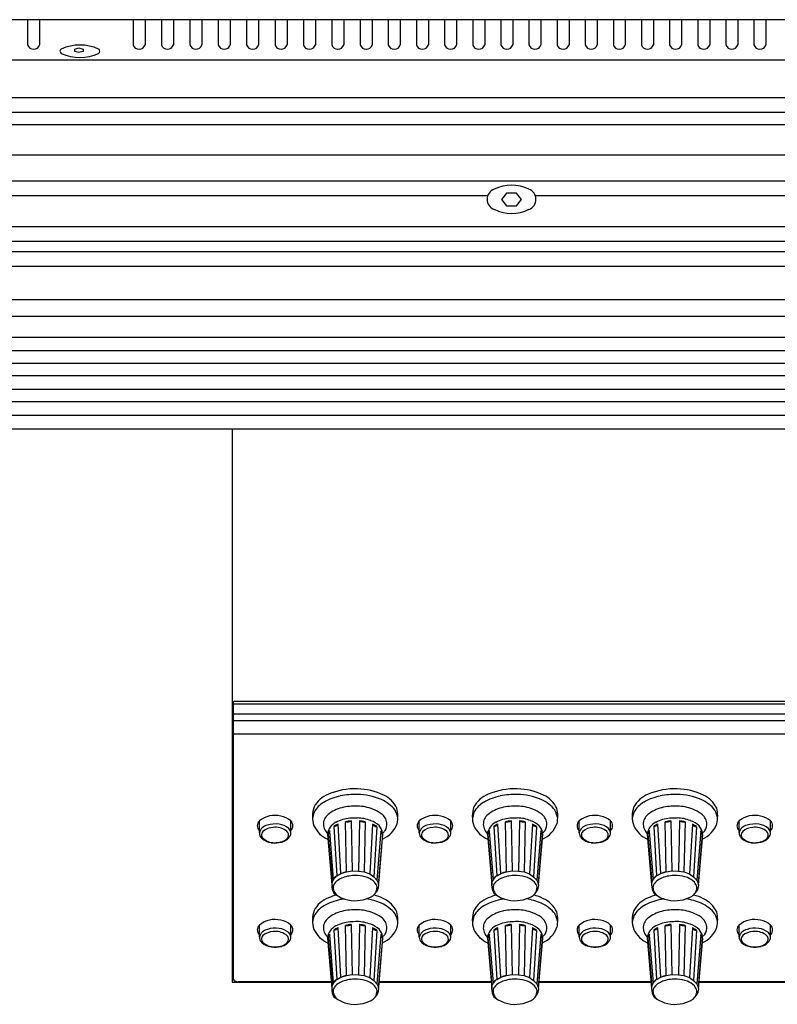
# Model space of a CAD drawing. Extents: x -1350 to 1350, y -2014 to 1999.
# Drawn here: x -698 to -553, y 38 to 227 of the extents above; entities that cross this region are included whole.
import ezdxf

# ---------------------------------------------------------------- set-up
doc = ezdxf.new("R2010")
doc.units = 0
doc.header["$LTSCALE"] = 76.2
doc.header["$MEASUREMENT"] = 0
doc.layers.add('DATA', color=7, linetype='CONTINUOUS')

msp = doc.modelspace()

# ---------------------------------------------------------------- linework, layer by layer
at = {"layer": 'DATA', "color": 7, "linetype": 'Continuous'}
for p, q in [((378.5, 227.3), (-978.5, 227.3)), ((-696.45, 227.3), (-696.45, 222.5)), ((-694.15, 227.3), (-694.15, 222.5)), ((-676.2, 227.3), (-676.2, 222.5)), ((-673.9, 227.3), (-673.9, 222.5)), ((-670.75, 227.3), (-670.75, 222.5)), ((-668.45, 227.3), (-668.45, 222.5)), ((-665.3, 227.3), (-665.3, 222.5)), ((-663, 227.3), (-663, 222.5)), ((-659.85, 227.3), (-659.85, 222.5)), ((-657.55, 227.3), (-657.55, 222.5)), ((-654.4, 227.3), (-654.4, 222.5)), ((-652.1, 227.3), (-652.1, 222.5)), ((-648.95, 227.3), (-648.95, 222.5)), ((-646.65, 227.3), (-646.65, 222.5)), ((-643.5, 227.3), (-643.5, 222.5)), ((-641.2, 227.3), (-641.2, 222.5)), ((-638.05, 227.3), (-638.05, 222.5)), ((-635.75, 227.3), (-635.75, 222.5)), ((-632.6, 227.3), (-632.6, 222.5)), ((-630.3, 227.3), (-630.3, 222.5)), ((-627.2, 227.3), (-627.2, 222.5)), ((-624.9, 227.3), (-624.9, 222.5)), ((-621.8, 227.3), (-621.8, 222.5)), ((-619.5, 227.3), (-619.5, 222.5)), ((-616.4, 227.3), (-616.4, 222.5)), ((-614.1, 227.3), (-614.1, 222.5)), ((-611, 227.3), (-611, 222.5)), ((-608.7, 227.3), (-608.7, 222.5)), ((-605.6, 227.3), (-605.6, 222.5)), ((-603.3, 227.3), (-603.3, 222.5)), ((-600.2, 227.3), (-600.2, 222.5)), ((-597.9, 227.3), (-597.9, 222.5)), ((-594.8, 227.3), (-594.8, 222.5)), ((-592.5, 227.3), (-592.5, 222.5)), ((-589.4, 227.3), (-589.4, 222.5)), ((-587.1, 227.3), (-587.1, 222.5)), ((-584, 227.3), (-584, 222.5)), ((-581.7, 227.3), (-581.7, 222.5)), ((-578.6, 227.3), (-578.6, 222.5)), ((-576.3, 227.3), (-576.3, 222.5)), ((-573.2, 227.3), (-573.2, 222.5)), ((-570.9, 227.3), (-570.9, 222.5)), ((-567.8, 227.3), (-567.8, 222.5)), ((-565.5, 227.3), (-565.5, 222.5)), ((-562.4, 227.3), (-562.4, 222.5)), ((-560.1, 227.3), (-560.1, 222.5)), ((-557, 227.3), (-557, 222.5)), ((-554.7, 227.3), (-554.7, 222.5)), ((378.5, 219.5), (-978.5, 219.5)), ((378.5, 212.3), (-978.5, 212.3)), ((378.5, 209.5), (-978.5, 209.5)), ((378.5, 207.1), (-978.5, 207.1)), ((378.5, 201.3), (-978.5, 201.3)), ((378.5, 196.3), (-978.5, 196.3)), ((-608.13, 193.5), (-967.12, 193.5)), ((-604.5, 194), (-605.45, 192.77)), ((-602.6, 194), (-604.5, 194)), ((-601.65, 192.77), (-602.6, 194)), ((-284.53, 193.5), (-598.97, 193.5)), ((-605.45, 192.77), (-604.5, 191.53)), ((-604.5, 191.53), (-602.6, 191.53)), ((-602.6, 191.53), (-601.65, 192.77)), ((378.5, 187.5), (-978.5, 187.5)), ((378.5, 184.7), (-978.5, 184.7)), ((378.5, 182.7), (-978.5, 182.7)), ((378.5, 179.9), (-978.5, 179.9)), ((378.5, 173.5), (-978.5, 173.5)), ((378.5, 170.3), (-978.5, 170.3)), ((378.5, 166.3), (-978.5, 166.3)), ((378.5, 163.7), (-978.5, 163.7)), ((378.5, 161.3), (-978.5, 161.3)), ((378.5, 158.9), (-978.5, 158.9)), ((378.5, 156.3), (-978.5, 156.3)), ((378.5, 153.9), (-978.5, 153.9)), ((378.5, 151.3), (-978.5, 151.3)), ((378.5, 148.7), (-978.5, 148.7)), ((-657.2, 148.7), (-657.2, 42.5)), ((-408.51, 96.37), (-656.91, 96.37)), ((-656.91, 96.26), (-656.91, 96.37)), ((-656.91, 96.1), (-656.91, 96.26)), ((-656.91, 95.91), (-656.91, 96.1)), ((-656.91, 95.91), (-408.51, 95.91)), ((-656.91, 94.04), (-656.91, 95.91)), ((-657.2, 93), (-656.91, 93)), ((-656.91, 94.04), (-408.51, 94.04)), ((-656.91, 92.75), (-656.91, 94.04)), ((-656.91, 92.75), (-408.51, 92.75)), ((-656.91, 90.22), (-656.91, 92.75)), ((-656.91, 91.14), (-657.2, 91.14)), ((-656.91, 90.17), (-656.91, 90.22)), ((-656.91, 90.17), (-408.51, 90.17)), ((-656.9, 90.17), (-656.9, 90.16)), ((-656.9, 43.09), (-656.9, 90.16)), ((-641.75, 73.9), (-641.76, 73.85)), ((-611.05, 73.9), (-611.06, 73.85)), ((-580.35, 73.9), (-580.36, 73.85)), ((-651.95, 71.16), (-651.95, 73.47)), ((-645.93, 71.16), (-645.93, 73.47)), ((-637.65, 72.4), (-637.1, 62.9)), ((-636.3, 63.35), (-636.85, 72.85)), ((-635.23, 63.7), (-635.43, 73.31)), ((-634.34, 73.47), (-634.15, 63.86)), ((-632.71, 73.46), (-632.92, 63.82)), ((-631.62, 73.29), (-631.84, 63.68)), ((-630.22, 72.82), (-630.77, 63.32)), ((-629.43, 72.35), (-630, 62.74)), ((-621.25, 71.16), (-621.25, 73.47)), ((-615.23, 71.16), (-615.23, 73.47)), ((-606.95, 72.4), (-606.4, 62.9)), ((-605.6, 63.35), (-606.15, 72.85)), ((-604.53, 63.7), (-604.73, 73.31)), ((-603.64, 73.47), (-603.45, 63.86)), ((-602.01, 73.46), (-602.22, 63.82)), ((-600.92, 73.29), (-601.14, 63.68)), ((-599.52, 72.82), (-600.07, 63.32)), ((-598.73, 72.35), (-599.3, 62.74)), ((-590.55, 71.16), (-590.55, 73.47)), ((-584.53, 71.16), (-584.53, 73.47)), ((-576.25, 72.4), (-575.7, 62.9)), ((-574.9, 63.35), (-575.45, 72.85)), ((-573.83, 63.7), (-574.03, 73.31)), ((-572.94, 73.47), (-572.75, 63.86)), ((-571.31, 73.46), (-571.52, 63.82)), ((-570.22, 73.29), (-570.44, 63.68)), ((-568.82, 72.82), (-569.37, 63.32)), ((-568.03, 72.35), (-568.6, 62.74)), ((-559.85, 71.16), (-559.85, 73.47)), ((-553.83, 71.16), (-553.83, 73.47)), ((-651.49, 70.12), (-651.54, 70.17)), ((-638.89, 71.05), (-638.87, 71.03)), ((-638.89, 70.85), (-638.06, 61.17)), ((-638.78, 70.97), (-638, 61.68)), ((-637.72, 62.29), (-638.46, 71.49)), ((-628.62, 71.54), (-629.39, 62.1)), ((-628.34, 70.91), (-629.11, 61.45)), ((-629.08, 61.17), (-628.25, 70.85)), ((-620.79, 70.12), (-620.84, 70.17)), ((-608.19, 71.05), (-608.17, 71.03)), ((-608.19, 70.85), (-607.36, 61.17)), ((-608.08, 70.97), (-607.3, 61.68)), ((-607.02, 62.29), (-607.76, 71.49)), ((-597.92, 71.54), (-598.69, 62.1)), ((-597.64, 70.91), (-598.41, 61.45)), ((-598.38, 61.17), (-597.55, 70.85)), ((-590.09, 70.12), (-590.14, 70.17)), ((-577.49, 71.05), (-577.47, 71.03)), ((-577.49, 70.85), (-576.66, 61.17)), ((-577.38, 70.97), (-576.6, 61.68)), ((-576.32, 62.29), (-577.06, 71.49)), ((-567.22, 71.54), (-567.99, 62.1)), ((-566.94, 70.91), (-567.71, 61.45)), ((-567.68, 61.17), (-566.85, 70.85)), ((-559.39, 70.12), (-559.44, 70.17)), ((-637.1, 62.9), (-636.3, 63.36)), ((-636.3, 63.36), (-635.23, 63.7)), ((-635.23, 63.7), (-634.15, 63.86)), ((-634.15, 63.86), (-632.92, 63.83)), ((-632.92, 63.82), (-631.84, 63.68)), ((-631.84, 63.68), (-630.77, 63.32)), ((-630.77, 63.32), (-630, 62.74)), ((-629.39, 62.1), (-630, 62.74)), ((-606.4, 62.9), (-605.6, 63.36)), ((-605.6, 63.36), (-604.53, 63.7)), ((-604.53, 63.7), (-603.45, 63.86)), ((-603.45, 63.86), (-602.22, 63.83)), ((-602.22, 63.82), (-601.14, 63.68)), ((-601.14, 63.68), (-600.07, 63.32)), ((-600.07, 63.32), (-599.3, 62.74)), ((-598.69, 62.1), (-599.3, 62.74)), ((-575.7, 62.9), (-574.9, 63.36)), ((-574.9, 63.36), (-573.83, 63.7)), ((-573.83, 63.7), (-572.75, 63.86)), ((-572.75, 63.86), (-571.52, 63.83)), ((-571.52, 63.82), (-570.44, 63.68)), ((-570.44, 63.68), (-569.37, 63.32)), ((-569.37, 63.32), (-568.6, 62.74)), ((-567.99, 62.1), (-568.6, 62.74)), ((-629.39, 62.1), (-629.11, 61.45)), ((-629.08, 61.17), (-629.12, 60.66)), ((-629.11, 61.45), (-629.06, 61.32)), ((-598.69, 62.1), (-598.41, 61.45)), ((-598.38, 61.17), (-598.42, 60.66)), ((-598.41, 61.45), (-598.36, 61.32)), ((-567.99, 62.1), (-567.71, 61.45)), ((-567.68, 61.17), (-567.72, 60.66)), ((-567.71, 61.45), (-567.66, 61.32)), ((-651.95, 51.16), (-651.95, 53.47)), ((-645.93, 51.16), (-645.93, 53.47)), ((-641.75, 54), (-641.76, 53.95)), ((-636.3, 43.45), (-636.85, 52.95)), ((-635.23, 43.8), (-635.43, 53.41)), ((-634.34, 53.57), (-634.15, 43.96)), ((-632.71, 53.56), (-632.92, 43.92)), ((-631.62, 53.39), (-631.84, 43.78)), ((-621.25, 51.16), (-621.25, 53.47)), ((-615.23, 51.16), (-615.23, 53.47)), ((-611.05, 54), (-611.06, 53.95)), ((-605.6, 43.45), (-606.15, 52.95)), ((-604.53, 43.8), (-604.73, 53.41)), ((-603.64, 53.57), (-603.45, 43.96)), ((-602.01, 53.56), (-602.22, 43.92)), ((-600.92, 53.39), (-601.14, 43.78)), ((-590.55, 51.16), (-590.55, 53.47)), ((-584.53, 51.16), (-584.53, 53.47)), ((-580.35, 54), (-580.36, 53.95)), ((-574.9, 43.45), (-575.45, 52.95)), ((-573.83, 43.8), (-574.03, 53.41)), ((-572.94, 53.57), (-572.75, 43.96)), ((-571.31, 53.56), (-571.52, 43.92)), ((-570.22, 53.39), (-570.44, 43.78)), ((-559.85, 51.16), (-559.85, 53.47)), ((-553.83, 51.16), (-553.83, 53.47)), ((-638.89, 51.15), (-638.87, 51.13)), ((-638.78, 51.07), (-638, 41.78)), ((-637.72, 42.39), (-638.46, 51.59)), ((-637.65, 52.5), (-637.1, 43)), ((-630.22, 52.92), (-630.77, 43.42)), ((-629.43, 52.45), (-630, 42.84)), ((-628.62, 51.64), (-629.39, 42.2)), ((-608.19, 51.15), (-608.17, 51.13)), ((-608.08, 51.07), (-607.3, 41.78)), ((-607.02, 42.39), (-607.76, 51.59)), ((-606.95, 52.5), (-606.4, 43)), ((-599.52, 52.92), (-600.07, 43.42)), ((-598.73, 52.45), (-599.3, 42.84)), ((-597.92, 51.64), (-598.69, 42.2)), ((-577.49, 51.15), (-577.47, 51.13)), ((-577.38, 51.07), (-576.6, 41.78)), ((-576.32, 42.39), (-577.06, 51.59)), ((-576.25, 52.5), (-575.7, 43)), ((-568.82, 52.92), (-569.37, 43.42)), ((-568.03, 52.45), (-568.6, 42.84)), ((-567.22, 51.64), (-567.99, 42.2)), ((-651.49, 50.12), (-651.54, 50.17)), ((-638.89, 50.95), (-638.06, 41.27)), ((-628.34, 51.01), (-629.11, 41.55)), ((-629.08, 41.27), (-628.25, 50.95)), ((-620.79, 50.12), (-620.84, 50.17)), ((-608.19, 50.95), (-607.36, 41.27)), ((-597.64, 51.01), (-598.41, 41.55)), ((-598.38, 41.27), (-597.55, 50.95)), ((-590.09, 50.12), (-590.14, 50.17)), ((-577.49, 50.95), (-576.66, 41.27)), ((-566.94, 51.01), (-567.71, 41.55)), ((-567.68, 41.27), (-566.85, 50.95)), ((-559.39, 50.12), (-559.44, 50.17)), ((-636.3, 43.46), (-635.23, 43.8)), ((-635.23, 43.8), (-634.15, 43.96)), ((-634.15, 43.96), (-632.92, 43.93)), ((-632.92, 43.92), (-631.84, 43.78)), ((-631.84, 43.78), (-630.77, 43.42)), ((-605.6, 43.46), (-604.53, 43.8)), ((-604.53, 43.8), (-603.45, 43.96)), ((-603.45, 43.96), (-602.22, 43.93)), ((-602.22, 43.92), (-601.14, 43.78)), ((-601.14, 43.78), (-600.07, 43.42)), ((-574.9, 43.46), (-573.83, 43.8)), ((-573.83, 43.8), (-572.75, 43.96)), ((-572.75, 43.96), (-571.52, 43.93)), ((-571.52, 43.92), (-570.44, 43.78)), ((-570.44, 43.78), (-569.37, 43.42)), ((-657.2, 42.5), (-638.17, 42.5)), ((-638.18, 42.57), (-656.02, 42.57)), ((-637.1, 43), (-636.3, 43.46)), ((-630.77, 43.42), (-630, 42.84)), ((-629.39, 42.2), (-630, 42.84)), ((-629.39, 42.2), (-629.11, 41.55)), ((-628.97, 42.5), (-607.47, 42.5)), ((-607.48, 42.57), (-628.96, 42.57)), ((-606.4, 43), (-605.6, 43.46)), ((-600.07, 43.42), (-599.3, 42.84)), ((-598.69, 42.2), (-599.3, 42.84)), ((-598.69, 42.2), (-598.41, 41.55)), ((-598.27, 42.5), (-576.77, 42.5)), ((-576.78, 42.57), (-598.26, 42.57)), ((-575.7, 43), (-574.9, 43.46)), ((-569.37, 43.42), (-568.6, 42.84)), ((-567.99, 42.2), (-568.6, 42.84)), ((-567.99, 42.2), (-567.71, 41.55)), ((-567.57, 42.5), (-546.07, 42.5)), ((-546.08, 42.57), (-567.56, 42.57)), ((-629.08, 41.27), (-629.12, 40.76)), ((-629.11, 41.55), (-629.06, 41.42)), ((-598.38, 41.27), (-598.42, 40.76)), ((-598.41, 41.55), (-598.36, 41.42)), ((-567.68, 41.27), (-567.72, 40.76)), ((-567.71, 41.55), (-567.66, 41.42))]:
    msp.add_line(p, q, dxfattribs=at)
msp.add_lwpolyline([(-687.4, 221.67), (-686.6, 221.9), (-685.8, 221.67), (-685.8, 221.21), (-686.6, 220.98), (-687.4, 221.21)], close=True, dxfattribs=at)
for centre, radius, start, end in [((-695.3, 222.8), 1.19, 194.6209, 345.3791), ((-689.76, 221.24), 0.48, 117.7851, 242.2149), ((-686.4, 213.77), 8.67, 65.5802, 114.4198), ((-683.04, 221.24), 0.48, 297.7851, 62.2149), ((-675.05, 222.8), 1.19, 194.6209, 345.3791), ((-669.6, 222.8), 1.19, 194.6209, 345.3791), ((-664.15, 222.8), 1.19, 194.6209, 345.3791), ((-658.7, 222.8), 1.19, 194.6209, 345.3791), ((-653.25, 222.8), 1.19, 194.6209, 345.3791), ((-647.8, 222.8), 1.19, 194.6209, 345.3791), ((-642.35, 222.8), 1.19, 194.6209, 345.3791), ((-636.9, 222.8), 1.19, 194.6209, 345.3791), ((-631.45, 222.8), 1.19, 194.6209, 345.3791), ((-626.05, 222.8), 1.19, 194.6209, 345.3791), ((-620.65, 222.8), 1.19, 194.6209, 345.3791), ((-615.25, 222.8), 1.19, 194.6209, 345.3791), ((-609.85, 222.8), 1.19, 194.6209, 345.3791), ((-604.45, 222.8), 1.19, 194.6209, 345.3791), ((-599.05, 222.8), 1.19, 194.6209, 345.3791), ((-593.65, 222.8), 1.19, 194.6209, 345.3791), ((-588.25, 222.8), 1.19, 194.6209, 345.3791), ((-582.85, 222.8), 1.19, 194.6209, 345.3791), ((-577.45, 222.8), 1.19, 194.6209, 345.3791), ((-572.05, 222.8), 1.19, 194.6209, 345.3791), ((-566.65, 222.8), 1.19, 194.6209, 345.3791), ((-561.25, 222.8), 1.19, 194.6209, 345.3791), ((-555.85, 222.8), 1.19, 194.6209, 345.3791), ((-686.4, 228.71), 8.67, 245.5802, 294.4198), ((-606.22, 192.81), 2.03, 108.6857, 251.3143), ((-603.55, 188.18), 7.35, 63.101, 116.899), ((-600.88, 192.81), 2.03, 288.6857, 71.3143), ((-603.55, 197.45), 7.35, 243.101, 296.899), ((-633.7, 67.16), 12.46, 87.42, 113.6938), ((-633.22, 67.86), 11.74, 64.0677, 89.6206), ((-603, 67.16), 12.46, 87.42, 113.6938), ((-602.52, 67.86), 11.74, 64.0677, 89.6206), ((-572.3, 67.16), 12.46, 87.42, 113.6938), ((-571.82, 67.86), 11.74, 64.0677, 89.6206), ((-636.87, 73.72), 5.19, 110.7578, 152.1639), ((-634.37, 68.2), 10.25, 101.5186, 120.5285), ((-633.58, 64.76), 13.79, 88.185, 101.8924), ((-633.33, 66.48), 12.06, 66.5513, 89.1102), ((-631.14, 71.44), 6.64, 37.9035, 66.8659), ((-630.56, 73.4), 5.6, 26.6038, 63.7724), ((-606.17, 73.72), 5.19, 110.7578, 152.1639), ((-603.67, 68.2), 10.25, 101.5186, 120.5285), ((-602.88, 64.76), 13.79, 88.185, 101.8924), ((-602.63, 66.48), 12.06, 66.5513, 89.1102), ((-600.44, 71.44), 6.64, 37.9035, 66.8659), ((-599.86, 73.4), 5.6, 26.6038, 63.7724), ((-575.47, 73.72), 5.19, 110.7578, 152.1639), ((-572.97, 68.2), 10.25, 101.5186, 120.5285), ((-572.18, 64.76), 13.79, 88.185, 101.8924), ((-571.93, 66.48), 12.06, 66.5513, 89.1102), ((-569.74, 71.44), 6.64, 37.9035, 66.8659), ((-569.16, 73.4), 5.6, 26.6038, 63.7724), ((-636.29, 74.29), 5.49, 160.3253, 198.6023), ((-636.85, 72.46), 5.33, 120.8628, 149.9189), ((-634.58, 69.61), 6.57, 103.7761, 129.4992), ((-633.61, 66.29), 10.02, 87.304, 104.6086), ((-633.31, 67.63), 8.67, 68.6901, 88.8613), ((-632.54, 69.37), 6.78, 53.929, 69.4255), ((-632.44, 74.34), 7.07, 348.5097, 12.7879), ((-605.59, 74.29), 5.49, 160.3253, 198.6023), ((-606.15, 72.46), 5.33, 120.8628, 149.9189), ((-603.88, 69.61), 6.57, 103.7761, 129.4992), ((-602.91, 66.29), 10.02, 87.304, 104.6086), ((-602.61, 67.63), 8.67, 68.6901, 88.8613), ((-601.84, 69.37), 6.78, 53.929, 69.4255), ((-601.74, 74.34), 7.07, 348.5097, 12.7879), ((-574.89, 74.29), 5.49, 160.3253, 198.6023), ((-575.45, 72.46), 5.33, 120.8628, 149.9189), ((-573.18, 69.61), 6.57, 103.7761, 129.4992), ((-572.21, 66.29), 10.02, 87.304, 104.6086), ((-571.91, 67.63), 8.67, 68.6901, 88.8613), ((-571.14, 69.37), 6.78, 53.929, 69.4255), ((-571.04, 74.34), 7.07, 348.5097, 12.7879), ((-648.97, 69.79), 4.74, 76.2, 129.0666), ((-648.44, 70.71), 3.73, 47.5826, 80.7055), ((-633.16, 72.49), 8.71, 162.3706, 170.6787), ((-637.33, 72.83), 2.34, 127.4929, 181.3098), ((-633.66, 66.04), 8, 96.5915, 116.6686), ((-633.46, 57.7), 16.32, 88.8881, 93.9316), ((-633.19, 67.21), 6.82, 67.5697, 89.592), ((-630.08, 72.71), 2.63, 7.8207, 54.4784), ((-630.31, 73.17), 4.99, 9.4421, 28.0417), ((-618.27, 69.79), 4.74, 76.2, 129.0666), ((-617.74, 70.71), 3.73, 47.5826, 80.7055), ((-602.46, 72.49), 8.71, 162.3706, 170.6787), ((-606.63, 72.83), 2.34, 127.4929, 181.3098), ((-602.96, 66.04), 8, 96.5915, 116.6686), ((-602.76, 57.7), 16.32, 88.8881, 93.9316), ((-602.49, 67.21), 6.82, 67.5697, 89.592), ((-599.38, 72.71), 2.63, 7.8207, 54.4784), ((-599.61, 73.17), 4.99, 9.4421, 28.0417), ((-587.57, 69.79), 4.74, 76.2, 129.0666), ((-587.04, 70.71), 3.73, 47.5826, 80.7055), ((-571.76, 72.49), 8.71, 162.3706, 170.6787), ((-575.93, 72.83), 2.34, 127.4929, 181.3098), ((-572.26, 66.04), 8, 96.5915, 116.6686), ((-572.06, 57.7), 16.32, 88.8881, 93.9316), ((-571.79, 67.21), 6.82, 67.5697, 89.592), ((-568.68, 72.71), 2.63, 7.8207, 54.4784), ((-568.91, 73.17), 4.99, 9.4421, 28.0417), ((-556.87, 69.79), 4.74, 76.2, 129.0666), ((-556.34, 70.71), 3.73, 47.5826, 80.7055), ((-651.05, 72.53), 1.31, 133.8816, 225.8353), ((-650.03, 70.7), 1.98, 101.494, 166.8019), ((-649.13, 68.95), 3.28, 93.2966, 130.6684), ((-648.93, 68.01), 4.87, 81.0232, 107.9018), ((-648.89, 68.59), 3.65, 56.9059, 96.725), ((-648.64, 69.17), 3.68, 51.0877, 82.5752), ((-647.69, 70.87), 1.79, 9.352, 40.4463), ((-646.89, 72.53), 1.35, 315.8616, 44.1384), ((-636.7, 74.82), 5.31, 205.4527, 246.4225), ((-636.9, 72.97), 2.78, 184.1441, 206.5772), ((-635.96, 70.54), 2.95, 115.8892, 173.9696), ((-634.78, 68.24), 5.05, 114.1485, 124.642), ((-637.74, 73.49), 1.09, 274.3991, 324.3784), ((-633.62, 64.88), 8.62, 94.7584, 102.1), ((-635.14, 75.1), 1.82, 260.7548, 296.0931), ((-633.5, 64.97), 8.53, 77.2567, 84.6488), ((-631.89, 75.07), 1.8, 243.1704, 278.7273), ((-631.91, 69.45), 4.27, 45.6273, 71.9105), ((-632.29, 68.36), 4.92, 54.3762, 65.0545), ((-629.34, 73.42), 1.07, 214.2851, 265.1338), ((-630.81, 70.77), 2.55, 9.023, 42.7741), ((-630.3, 74.62), 5.07, 292.8991, 340.5291), ((-629.98, 72.85), 2.51, 330.0812, 4.8133), ((-620.35, 72.53), 1.31, 133.8816, 225.8353), ((-619.33, 70.7), 1.98, 101.494, 166.8019), ((-618.43, 68.95), 3.28, 93.2966, 130.6684), ((-618.23, 68.01), 4.87, 81.0232, 107.9018), ((-618.19, 68.59), 3.65, 56.9059, 96.725), ((-617.94, 69.17), 3.68, 51.0877, 82.5752), ((-616.99, 70.87), 1.79, 9.352, 40.4463), ((-616.19, 72.53), 1.35, 315.8616, 44.1384), ((-606, 74.82), 5.31, 205.4527, 246.4225), ((-606.2, 72.97), 2.78, 184.1441, 206.5772), ((-605.26, 70.54), 2.95, 115.8892, 173.9696), ((-604.08, 68.24), 5.05, 114.1485, 124.642), ((-607.04, 73.49), 1.09, 274.3991, 324.3784), ((-602.92, 64.88), 8.62, 94.7584, 102.1), ((-604.44, 75.1), 1.82, 260.7548, 296.0931), ((-602.8, 64.97), 8.53, 77.2567, 84.6488), ((-601.19, 75.07), 1.8, 243.1704, 278.7273), ((-601.21, 69.45), 4.27, 45.6273, 71.9105), ((-601.59, 68.36), 4.92, 54.3762, 65.0545), ((-598.64, 73.42), 1.07, 214.2851, 265.1338), ((-600.11, 70.77), 2.55, 9.023, 42.7741), ((-599.6, 74.62), 5.07, 292.8991, 340.5291), ((-599.28, 72.85), 2.51, 330.0812, 4.8133), ((-589.65, 72.53), 1.31, 133.8816, 225.8353), ((-588.63, 70.7), 1.98, 101.494, 166.8019), ((-587.73, 68.95), 3.28, 93.2966, 130.6684), ((-587.53, 68.01), 4.87, 81.0232, 107.9018), ((-587.49, 68.59), 3.65, 56.9059, 96.725), ((-587.24, 69.17), 3.68, 51.0877, 82.5752), ((-586.29, 70.87), 1.79, 9.352, 40.4463), ((-585.49, 72.53), 1.35, 315.8616, 44.1384), ((-575.3, 74.82), 5.31, 205.4527, 246.4225), ((-575.5, 72.97), 2.78, 184.1441, 206.5772), ((-574.56, 70.54), 2.95, 115.8892, 173.9696), ((-573.38, 68.24), 5.05, 114.1485, 124.642), ((-576.34, 73.49), 1.09, 274.3991, 324.3784), ((-572.22, 64.88), 8.62, 94.7584, 102.1), ((-573.74, 75.1), 1.82, 260.7548, 296.0931), ((-572.1, 64.97), 8.53, 77.2567, 84.6488), ((-570.49, 75.07), 1.8, 243.1704, 278.7273), ((-570.51, 69.45), 4.27, 45.6273, 71.9105), ((-570.89, 68.36), 4.92, 54.3762, 65.0545), ((-567.94, 73.42), 1.07, 214.2851, 265.1338), ((-569.41, 70.77), 2.55, 9.023, 42.7741), ((-568.9, 74.62), 5.07, 292.8991, 340.5291), ((-568.58, 72.85), 2.51, 330.0812, 4.8133), ((-558.95, 72.53), 1.31, 133.8816, 225.8353), ((-557.93, 70.7), 1.98, 101.494, 166.8019), ((-557.03, 68.95), 3.28, 93.2966, 130.6684), ((-556.83, 68.01), 4.87, 81.0232, 107.9018), ((-556.79, 68.59), 3.65, 56.9059, 96.725), ((-556.54, 69.17), 3.68, 51.0877, 82.5752), ((-555.59, 70.87), 1.79, 9.352, 40.4463), ((-554.79, 72.53), 1.35, 315.8616, 44.1384), ((-650.51, 71.17), 1.44, 180.7111, 224.2027), ((-650.6, 70.77), 0.94, 135.3684, 236.2123), ((-649.26, 72.57), 3.31, 227.5804, 262.7261), ((-649.11, 72.47), 3.19, 230.8797, 277.3012), ((-648.27, 71.91), 2.58, 282.4419, 329.48), ((-647.41, 70.75), 1.04, 292.7093, 60.6339), ((-646.9, 71.07), 0.977, 330.9936, 5.1079), ((-637.08, 72.87), 2.57, 206.371, 225.0789), ((-636.73, 70.36), 2.14, 144.8693, 163.4763), ((-638.99, 71.45), 0.523, 292.6868, 15.6373), ((-628.12, 71.39), 0.525, 178.7905, 244.5218), ((-630.36, 70.38), 2.09, 14.7902, 33.7002), ((-630.3, 73.89), 3.39, 306.5369, 317.4631), ((-629.13, 70.91), 0.881, 355.8743, 16.9754), ((-619.81, 71.17), 1.44, 180.7111, 224.2027), ((-619.9, 70.77), 0.94, 135.3684, 236.2123), ((-618.56, 72.57), 3.31, 227.5804, 262.7261), ((-618.41, 72.47), 3.19, 230.8797, 277.3012), ((-617.57, 71.91), 2.58, 282.4419, 329.48), ((-616.71, 70.75), 1.04, 292.7093, 60.6339), ((-616.2, 71.07), 0.977, 330.9936, 5.1079), ((-606.38, 72.87), 2.57, 206.371, 225.0789), ((-606.03, 70.36), 2.14, 144.8693, 163.4763), ((-608.29, 71.45), 0.523, 292.6868, 15.6373), ((-597.42, 71.39), 0.525, 178.7905, 244.5218), ((-599.66, 70.38), 2.09, 14.7902, 33.7002), ((-599.6, 73.89), 3.39, 306.5369, 317.4631), ((-598.43, 70.91), 0.881, 355.8743, 16.9754), ((-589.11, 71.17), 1.44, 180.7111, 224.2027), ((-589.2, 70.77), 0.94, 135.3684, 236.2123), ((-587.86, 72.57), 3.31, 227.5804, 262.7261), ((-587.71, 72.47), 3.19, 230.8797, 277.3012), ((-586.87, 71.91), 2.58, 282.4419, 329.48), ((-586.01, 70.75), 1.04, 292.7093, 60.6339), ((-585.5, 71.07), 0.977, 330.9936, 5.1079), ((-575.68, 72.87), 2.57, 206.371, 225.0789), ((-575.33, 70.36), 2.14, 144.8693, 163.4763), ((-577.59, 71.45), 0.523, 292.6868, 15.6373), ((-566.72, 71.39), 0.525, 178.7905, 244.5218), ((-568.96, 70.38), 2.09, 14.7902, 33.7002), ((-568.9, 73.89), 3.39, 306.5369, 317.4631), ((-567.73, 70.91), 0.881, 355.8743, 16.9754), ((-558.41, 71.17), 1.44, 180.7111, 224.2027), ((-558.5, 70.77), 0.94, 135.3684, 236.2123), ((-557.16, 72.57), 3.31, 227.5804, 262.7261), ((-557.01, 72.47), 3.19, 230.8797, 277.3012), ((-556.17, 71.91), 2.58, 282.4419, 329.48), ((-555.31, 70.75), 1.04, 292.7093, 60.6339), ((-554.8, 71.07), 0.977, 330.9936, 5.1079), ((-649.04, 75.74), 6.5, 264.3924, 281.7763), ((-648.63, 72.2), 2.9, 268.5504, 303.8801), ((-618.34, 75.74), 6.5, 264.3924, 281.7763), ((-617.93, 72.2), 2.9, 268.5504, 303.8801), ((-587.64, 75.74), 6.5, 264.3924, 281.7763), ((-587.23, 72.2), 2.9, 268.5504, 303.8801), ((-556.94, 75.74), 6.5, 264.3924, 281.7763), ((-556.53, 72.2), 2.9, 268.5504, 303.8801), ((-635.49, 60.62), 2.79, 125.2003, 143.2421), ((-636.46, 61.62), 1.43, 116.3964, 152.046), ((-634.25, 58.24), 4.64, 107.9345, 121.2642), ((-633.92, 57.85), 5.99, 102.5548, 113.3845), ((-633.55, 55.75), 7.23, 86.7438, 107.0779), ((-633.2, 57.48), 5.48, 68.3716, 89.3728), ((-632.46, 59.24), 3.57, 42.9326, 69.0803), ((-604.79, 60.62), 2.79, 125.2003, 143.2421), ((-605.76, 61.62), 1.43, 116.3964, 152.046), ((-603.55, 58.24), 4.64, 107.9345, 121.2642), ((-603.22, 57.85), 5.99, 102.5548, 113.3845), ((-602.85, 55.75), 7.23, 86.7438, 107.0779), ((-602.5, 57.48), 5.48, 68.3716, 89.3728), ((-601.76, 59.24), 3.57, 42.9326, 69.0803), ((-574.09, 60.62), 2.79, 125.2003, 143.2421), ((-575.06, 61.62), 1.43, 116.3964, 152.046), ((-572.85, 58.24), 4.64, 107.9345, 121.2642), ((-572.52, 57.85), 5.99, 102.5548, 113.3845), ((-572.15, 55.75), 7.23, 86.7438, 107.0779), ((-571.8, 57.48), 5.48, 68.3716, 89.3728), ((-571.06, 59.24), 3.57, 42.9326, 69.0803), ((-637.15, 61.32), 0.93, 157.2606, 189.0252), ((-634.87, 61.19), 3.2, 180.3029, 209.4985), ((-633.34, 59.92), 4.98, 151.5973, 159.3657), ((-636.33, 60.58), 1.48, 143.3671, 173.2334), ((-635.8, 60.74), 2, 179.5923, 209.2445), ((-634.74, 59.13), 3.63, 121.9293, 140.0998), ((-631.37, 60.25), 2.09, 13.8493, 43.0058), ((-632.59, 60.99), 3.25, 334.5459, 355.7657), ((-630.47, 60.77), 1.36, 320.3984, 355.59), ((-606.45, 61.32), 0.93, 157.2606, 189.0252), ((-604.17, 61.19), 3.2, 180.3029, 209.4985), ((-602.64, 59.92), 4.98, 151.5973, 159.3657), ((-605.63, 60.58), 1.48, 143.3671, 173.2334), ((-605.1, 60.74), 2, 179.5923, 209.2445), ((-604.04, 59.13), 3.63, 121.9293, 140.0998), ((-600.67, 60.25), 2.09, 13.8493, 43.0058), ((-601.89, 60.99), 3.25, 334.5459, 355.7657), ((-599.77, 60.77), 1.36, 320.3984, 355.59), ((-575.75, 61.32), 0.93, 157.2606, 189.0252), ((-573.47, 61.19), 3.2, 180.3029, 209.4985), ((-571.94, 59.92), 4.98, 151.5973, 159.3657), ((-574.93, 60.58), 1.48, 143.3671, 173.2334), ((-574.4, 60.74), 2, 179.5923, 209.2445), ((-573.34, 59.13), 3.63, 121.9293, 140.0998), ((-569.97, 60.25), 2.09, 13.8493, 43.0058), ((-571.19, 60.99), 3.25, 334.5459, 355.7657), ((-569.07, 60.77), 1.36, 320.3984, 355.59), ((-636.87, 53.82), 5.19, 110.7578, 152.1639), ((-633.7, 47.26), 12.46, 105.8812, 113.6938), ((-633.34, 64.83), 6.77, 230.4283, 250.8681), ((-635.12, 61.35), 2.9, 213.2362, 230.099), ((-633.5, 64.58), 6.42, 273.2102, 293.4487), ((-631.91, 61.44), 2.92, 289.2298, 328.1742), ((-633.22, 47.96), 11.74, 64.0677, 73.9807), ((-606.17, 53.82), 5.19, 110.7578, 152.1639), ((-603, 47.26), 12.46, 105.8812, 113.6938), ((-602.64, 64.83), 6.77, 230.4283, 250.8681), ((-604.42, 61.35), 2.9, 213.2362, 230.099), ((-602.8, 64.58), 6.42, 273.2102, 293.4487), ((-601.21, 61.44), 2.92, 289.2298, 328.1742), ((-602.52, 47.96), 11.74, 64.0677, 73.9807), ((-575.47, 53.82), 5.19, 110.7578, 152.1639), ((-572.3, 47.26), 12.46, 105.8812, 113.6938), ((-571.94, 64.83), 6.77, 230.4283, 250.8681), ((-573.72, 61.35), 2.9, 213.2362, 230.099), ((-572.1, 64.58), 6.42, 273.2102, 293.4487), ((-570.51, 61.44), 2.92, 289.2298, 328.1742), ((-571.82, 47.96), 11.74, 64.0677, 73.9807), ((-636.85, 52.56), 5.33, 120.8628, 149.9189), ((-634.37, 48.3), 10.25, 101.5186, 120.5285), ((-633.58, 44.86), 13.79, 98.8023, 101.8924), ((-633.6, 64.98), 6.84, 253.3744, 273.8429), ((-633.33, 46.58), 12.06, 66.5513, 81.024), ((-631.14, 51.54), 6.64, 37.9035, 66.8659), ((-630.56, 53.5), 5.6, 26.6038, 63.7724), ((-606.15, 52.56), 5.33, 120.8628, 149.9189), ((-603.67, 48.3), 10.25, 101.5186, 120.5285), ((-602.88, 44.86), 13.79, 98.8023, 101.8924), ((-602.9, 64.98), 6.84, 253.3744, 273.8429), ((-602.63, 46.58), 12.06, 66.5513, 81.024), ((-600.44, 51.54), 6.64, 37.9035, 66.8659), ((-599.86, 53.5), 5.6, 26.6038, 63.7724), ((-575.45, 52.56), 5.33, 120.8628, 149.9189), ((-572.97, 48.3), 10.25, 101.5186, 120.5285), ((-572.18, 44.86), 13.79, 98.8023, 101.8924), ((-572.2, 64.98), 6.84, 253.3744, 273.8429), ((-571.93, 46.58), 12.06, 66.5513, 81.024), ((-569.74, 51.54), 6.64, 37.9035, 66.8659), ((-569.16, 53.5), 5.6, 26.6038, 63.7724), ((-636.29, 54.39), 5.49, 160.3253, 198.6023), ((-633.16, 52.59), 8.71, 162.3706, 170.6787), ((-634.58, 49.71), 6.57, 103.7761, 129.4992), ((-633.61, 46.39), 10.02, 87.304, 104.6086), ((-633.31, 47.73), 8.67, 68.6901, 88.8613), ((-632.54, 49.47), 6.78, 53.929, 69.4255), ((-630.08, 52.81), 2.63, 7.8207, 54.4784), ((-630.31, 53.27), 4.99, 9.4421, 28.0417), ((-632.44, 54.44), 7.07, 348.5097, 12.7879), ((-605.59, 54.39), 5.49, 160.3253, 198.6023), ((-602.46, 52.59), 8.71, 162.3706, 170.6787), ((-603.88, 49.71), 6.57, 103.7761, 129.4992), ((-602.91, 46.39), 10.02, 87.304, 104.6086), ((-602.61, 47.73), 8.67, 68.6901, 88.8613), ((-601.84, 49.47), 6.78, 53.929, 69.4255), ((-599.38, 52.81), 2.63, 7.8207, 54.4784), ((-599.61, 53.27), 4.99, 9.4421, 28.0417), ((-601.74, 54.44), 7.07, 348.5097, 12.7879), ((-574.89, 54.39), 5.49, 160.3253, 198.6023), ((-571.76, 52.59), 8.71, 162.3706, 170.6787), ((-573.18, 49.71), 6.57, 103.7761, 129.4992), ((-572.21, 46.39), 10.02, 87.304, 104.6086), ((-571.91, 47.73), 8.67, 68.6901, 88.8613), ((-571.14, 49.47), 6.78, 53.929, 69.4255), ((-568.68, 52.81), 2.63, 7.8207, 54.4784), ((-568.91, 53.27), 4.99, 9.4421, 28.0417), ((-571.04, 54.44), 7.07, 348.5097, 12.7879), ((-651.05, 52.53), 1.31, 133.8816, 225.8353), ((-648.97, 49.79), 4.74, 76.2, 129.0666), ((-648.44, 50.71), 3.73, 47.5826, 80.7055), ((-646.89, 52.53), 1.35, 315.8616, 44.1384), ((-637.33, 52.93), 2.34, 127.4929, 181.3098), ((-635.96, 50.64), 2.95, 115.8892, 173.9696), ((-634.78, 48.34), 5.05, 114.1485, 124.642), ((-637.74, 53.59), 1.09, 274.3991, 324.3784), ((-633.66, 46.14), 8, 96.5915, 116.6686), ((-633.62, 44.98), 8.62, 94.7584, 102.1), ((-635.14, 55.2), 1.82, 260.7548, 296.0931), ((-633.46, 37.8), 16.32, 88.8881, 93.9316), ((-633.19, 47.31), 6.82, 67.5697, 89.592), ((-633.5, 45.07), 8.53, 77.2567, 84.6488), ((-631.89, 55.17), 1.8, 243.1704, 278.7273), ((-631.91, 49.55), 4.27, 45.6273, 71.9105), ((-630.3, 54.72), 5.07, 292.8991, 340.5291), ((-629.98, 52.95), 2.51, 330.0812, 4.8133), ((-620.35, 52.53), 1.31, 133.8816, 225.8353), ((-618.27, 49.79), 4.74, 76.2, 129.0666), ((-617.74, 50.71), 3.73, 47.5826, 80.7055), ((-616.19, 52.53), 1.35, 315.8616, 44.1384), ((-606.63, 52.93), 2.34, 127.4929, 181.3098), ((-605.26, 50.64), 2.95, 115.8892, 173.9696), ((-604.08, 48.34), 5.05, 114.1485, 124.642), ((-607.04, 53.59), 1.09, 274.3991, 324.3784), ((-602.96, 46.14), 8, 96.5915, 116.6686), ((-602.92, 44.98), 8.62, 94.7584, 102.1), ((-604.44, 55.2), 1.82, 260.7548, 296.0931), ((-602.76, 37.8), 16.32, 88.8881, 93.9316), ((-602.49, 47.31), 6.82, 67.5697, 89.592), ((-602.8, 45.07), 8.53, 77.2567, 84.6488), ((-601.19, 55.17), 1.8, 243.1704, 278.7273), ((-601.21, 49.55), 4.27, 45.6273, 71.9105), ((-599.6, 54.72), 5.07, 292.8991, 340.5291), ((-599.28, 52.95), 2.51, 330.0812, 4.8133), ((-589.65, 52.53), 1.31, 133.8816, 225.8353), ((-587.57, 49.79), 4.74, 76.2, 129.0666), ((-587.04, 50.71), 3.73, 47.5826, 80.7055), ((-585.49, 52.53), 1.35, 315.8616, 44.1384), ((-575.93, 52.93), 2.34, 127.4929, 181.3098), ((-574.56, 50.64), 2.95, 115.8892, 173.9696), ((-573.38, 48.34), 5.05, 114.1485, 124.642), ((-576.34, 53.59), 1.09, 274.3991, 324.3784), ((-572.26, 46.14), 8, 96.5915, 116.6686), ((-572.22, 44.98), 8.62, 94.7584, 102.1), ((-573.74, 55.2), 1.82, 260.7548, 296.0931), ((-572.06, 37.8), 16.32, 88.8881, 93.9316), ((-571.79, 47.31), 6.82, 67.5697, 89.592), ((-572.1, 45.07), 8.53, 77.2567, 84.6488), ((-570.49, 55.17), 1.8, 243.1704, 278.7273), ((-570.51, 49.55), 4.27, 45.6273, 71.9105), ((-568.9, 54.72), 5.07, 292.8991, 340.5291), ((-568.58, 52.95), 2.51, 330.0812, 4.8133), ((-558.95, 52.53), 1.31, 133.8816, 225.8353), ((-556.87, 49.79), 4.74, 76.2, 129.0666), ((-556.34, 50.71), 3.73, 47.5826, 80.7055), ((-554.79, 52.53), 1.35, 315.8616, 44.1384), ((-650.03, 50.7), 1.98, 101.494, 166.8019), ((-650.51, 51.17), 1.44, 180.7111, 224.2027), ((-650.6, 50.77), 0.94, 135.3684, 236.2123), ((-649.13, 48.95), 3.28, 93.2966, 130.6684), ((-648.93, 48.01), 4.87, 81.0232, 107.9018), ((-648.89, 48.59), 3.65, 56.9059, 96.725), ((-648.64, 49.17), 3.68, 51.0877, 82.5752), ((-647.41, 50.75), 1.04, 292.7093, 60.6339), ((-647.69, 50.87), 1.79, 9.352, 40.4463), ((-646.9, 51.07), 0.977, 330.9936, 5.1079), ((-636.7, 54.92), 5.31, 205.4527, 246.4225), ((-636.9, 53.07), 2.78, 184.1441, 206.5772), ((-637.08, 52.97), 2.57, 206.371, 225.0789), ((-636.73, 50.46), 2.14, 144.8693, 163.4763), ((-638.99, 51.55), 0.523, 292.6868, 15.6373), ((-632.29, 48.46), 4.92, 54.3762, 65.0545), ((-629.34, 53.52), 1.07, 214.2851, 265.1338), ((-630.81, 50.87), 2.55, 9.023, 42.7741), ((-628.12, 51.49), 0.525, 178.7905, 244.5218), ((-630.36, 50.48), 2.09, 14.7902, 33.7002), ((-630.3, 53.99), 3.39, 306.5369, 317.4631), ((-629.13, 51.01), 0.881, 355.8743, 16.9754), ((-619.33, 50.7), 1.98, 101.494, 166.8019), ((-619.81, 51.17), 1.44, 180.7111, 224.2027), ((-619.9, 50.77), 0.94, 135.3684, 236.2123), ((-618.43, 48.95), 3.28, 93.2966, 130.6684), ((-618.23, 48.01), 4.87, 81.0232, 107.9018), ((-618.19, 48.59), 3.65, 56.9059, 96.725), ((-617.94, 49.17), 3.68, 51.0877, 82.5752), ((-616.71, 50.75), 1.04, 292.7093, 60.6339), ((-616.99, 50.87), 1.79, 9.352, 40.4463), ((-616.2, 51.07), 0.977, 330.9936, 5.1079), ((-606, 54.92), 5.31, 205.4527, 246.4225), ((-606.2, 53.07), 2.78, 184.1441, 206.5772), ((-606.38, 52.97), 2.57, 206.371, 225.0789), ((-606.03, 50.46), 2.14, 144.8693, 163.4763), ((-608.29, 51.55), 0.523, 292.6868, 15.6373), ((-601.59, 48.46), 4.92, 54.3762, 65.0545), ((-598.64, 53.52), 1.07, 214.2851, 265.1338), ((-600.11, 50.87), 2.55, 9.023, 42.7741), ((-597.42, 51.49), 0.525, 178.7905, 244.5218), ((-599.66, 50.48), 2.09, 14.7902, 33.7002), ((-599.6, 53.99), 3.39, 306.5369, 317.4631), ((-598.43, 51.01), 0.881, 355.8743, 16.9754), ((-588.63, 50.7), 1.98, 101.494, 166.8019), ((-589.11, 51.17), 1.44, 180.7111, 224.2027), ((-589.2, 50.77), 0.94, 135.3684, 236.2123), ((-587.73, 48.95), 3.28, 93.2966, 130.6684), ((-587.53, 48.01), 4.87, 81.0232, 107.9018), ((-587.49, 48.59), 3.65, 56.9059, 96.725), ((-587.24, 49.17), 3.68, 51.0877, 82.5752), ((-586.01, 50.75), 1.04, 292.7093, 60.6339), ((-586.29, 50.87), 1.79, 9.352, 40.4463), ((-585.5, 51.07), 0.977, 330.9936, 5.1079), ((-575.3, 54.92), 5.31, 205.4527, 246.4225), ((-575.5, 53.07), 2.78, 184.1441, 206.5772), ((-575.68, 52.97), 2.57, 206.371, 225.0789), ((-575.33, 50.46), 2.14, 144.8693, 163.4763), ((-577.59, 51.55), 0.523, 292.6868, 15.6373), ((-570.89, 48.46), 4.92, 54.3762, 65.0545), ((-567.94, 53.52), 1.07, 214.2851, 265.1338), ((-569.41, 50.87), 2.55, 9.023, 42.7741), ((-566.72, 51.49), 0.525, 178.7905, 244.5218), ((-568.96, 50.48), 2.09, 14.7902, 33.7002), ((-568.9, 53.99), 3.39, 306.5369, 317.4631), ((-567.73, 51.01), 0.881, 355.8743, 16.9754), ((-557.93, 50.7), 1.98, 101.494, 166.8019), ((-558.41, 51.17), 1.44, 180.7111, 224.2027), ((-558.5, 50.77), 0.94, 135.3684, 236.2123), ((-557.03, 48.95), 3.28, 93.2966, 130.6684), ((-556.83, 48.01), 4.87, 81.0232, 107.9018), ((-556.79, 48.59), 3.65, 56.9059, 96.725), ((-556.54, 49.17), 3.68, 51.0877, 82.5752), ((-555.31, 50.75), 1.04, 292.7093, 60.6339), ((-555.59, 50.87), 1.79, 9.352, 40.4463), ((-554.8, 51.07), 0.977, 330.9936, 5.1079), ((-649.26, 52.57), 3.31, 227.5804, 262.7261), ((-649.11, 52.47), 3.19, 230.8797, 277.3012), ((-649.04, 55.74), 6.5, 264.3924, 281.7763), ((-648.63, 52.2), 2.9, 268.5504, 303.8801), ((-648.27, 51.91), 2.58, 282.4419, 329.48), ((-618.56, 52.57), 3.31, 227.5804, 262.7261), ((-618.41, 52.47), 3.19, 230.8797, 277.3012), ((-618.34, 55.74), 6.5, 264.3924, 281.7763), ((-617.93, 52.2), 2.9, 268.5504, 303.8801), ((-617.57, 51.91), 2.58, 282.4419, 329.48), ((-587.86, 52.57), 3.31, 227.5804, 262.7261), ((-587.71, 52.47), 3.19, 230.8797, 277.3012), ((-587.64, 55.74), 6.5, 264.3924, 281.7763), ((-587.23, 52.2), 2.9, 268.5504, 303.8801), ((-586.87, 51.91), 2.58, 282.4419, 329.48), ((-557.16, 52.57), 3.31, 227.5804, 262.7261), ((-557.01, 52.47), 3.19, 230.8797, 277.3012), ((-556.94, 55.74), 6.5, 264.3924, 281.7763), ((-556.53, 52.2), 2.9, 268.5504, 303.8801), ((-556.17, 51.91), 2.58, 282.4419, 329.48), ((-633.92, 37.95), 5.99, 102.5548, 113.3845), ((-603.22, 37.95), 5.99, 102.5548, 113.3845), ((-572.52, 37.95), 5.99, 102.5548, 113.3845), ((-656.48, 43.12), 0.427, 184.9498, 243.6478), ((-656.01, 43.9), 1.33, 240.6521, 270.5195), ((-637.15, 41.42), 0.93, 157.2606, 189.0252), ((-633.34, 40.02), 4.98, 151.5973, 159.3657), ((-635.49, 40.72), 2.79, 125.2003, 143.2421), ((-636.46, 41.72), 1.43, 116.3964, 152.046), ((-634.74, 39.23), 3.63, 121.9293, 140.0998), ((-634.25, 38.34), 4.64, 107.9345, 121.2642), ((-633.55, 35.85), 7.23, 86.7438, 107.0779), ((-633.2, 37.58), 5.48, 68.3716, 89.3728), ((-632.46, 39.34), 3.57, 42.9326, 69.0803), ((-631.37, 40.35), 2.09, 13.8493, 43.0058), ((-606.45, 41.42), 0.93, 157.2606, 189.0252), ((-602.64, 40.02), 4.98, 151.5973, 159.3657), ((-604.79, 40.72), 2.79, 125.2003, 143.2421), ((-605.76, 41.72), 1.43, 116.3964, 152.046), ((-604.04, 39.23), 3.63, 121.9293, 140.0998), ((-603.55, 38.34), 4.64, 107.9345, 121.2642), ((-602.85, 35.85), 7.23, 86.7438, 107.0779), ((-602.5, 37.58), 5.48, 68.3716, 89.3728), ((-601.76, 39.34), 3.57, 42.9326, 69.0803), ((-600.67, 40.35), 2.09, 13.8493, 43.0058), ((-575.75, 41.42), 0.93, 157.2606, 189.0252), ((-571.94, 40.02), 4.98, 151.5973, 159.3657), ((-574.09, 40.72), 2.79, 125.2003, 143.2421), ((-575.06, 41.72), 1.43, 116.3964, 152.046), ((-573.34, 39.23), 3.63, 121.9293, 140.0998), ((-572.85, 38.34), 4.64, 107.9345, 121.2642), ((-572.15, 35.85), 7.23, 86.7438, 107.0779), ((-571.8, 37.58), 5.48, 68.3716, 89.3728), ((-571.06, 39.34), 3.57, 42.9326, 69.0803), ((-569.97, 40.35), 2.09, 13.8493, 43.0058), ((-634.87, 41.29), 3.2, 180.3029, 209.4985), ((-636.33, 40.68), 1.48, 143.3671, 173.2334), ((-635.8, 40.84), 2, 179.5923, 209.2445), ((-633.34, 44.93), 6.77, 230.4283, 250.8681), ((-635.12, 41.45), 2.9, 213.2362, 230.099), ((-631.91, 41.54), 2.92, 289.2298, 328.1742), ((-632.59, 41.09), 3.25, 334.5459, 355.7657), ((-630.47, 40.87), 1.36, 320.3984, 355.59), ((-604.17, 41.29), 3.2, 180.3029, 209.4985), ((-605.63, 40.68), 1.48, 143.3671, 173.2334), ((-605.1, 40.84), 2, 179.5923, 209.2445), ((-602.64, 44.93), 6.77, 230.4283, 250.8681), ((-604.42, 41.45), 2.9, 213.2362, 230.099), ((-601.21, 41.54), 2.92, 289.2298, 328.1742), ((-601.89, 41.09), 3.25, 334.5459, 355.7657), ((-599.77, 40.87), 1.36, 320.3984, 355.59), ((-573.47, 41.29), 3.2, 180.3029, 209.4985), ((-574.93, 40.68), 1.48, 143.3671, 173.2334), ((-574.4, 40.84), 2, 179.5923, 209.2445), ((-571.94, 44.93), 6.77, 230.4283, 250.8681), ((-573.72, 41.45), 2.9, 213.2362, 230.099), ((-570.51, 41.54), 2.92, 289.2298, 328.1742), ((-571.19, 41.09), 3.25, 334.5459, 355.7657), ((-569.07, 40.87), 1.36, 320.3984, 355.59), ((-633.6, 45.08), 6.84, 253.3744, 273.8429), ((-633.5, 44.68), 6.42, 273.2102, 293.4487), ((-602.9, 45.08), 6.84, 253.3744, 273.8429), ((-602.8, 44.68), 6.42, 273.2102, 293.4487), ((-572.2, 45.08), 6.84, 253.3744, 273.8429), ((-572.1, 44.68), 6.42, 273.2102, 293.4487)]:
    msp.add_arc(centre, radius, start, end, dxfattribs=at)

doc.saveas('drawing.dxf')
